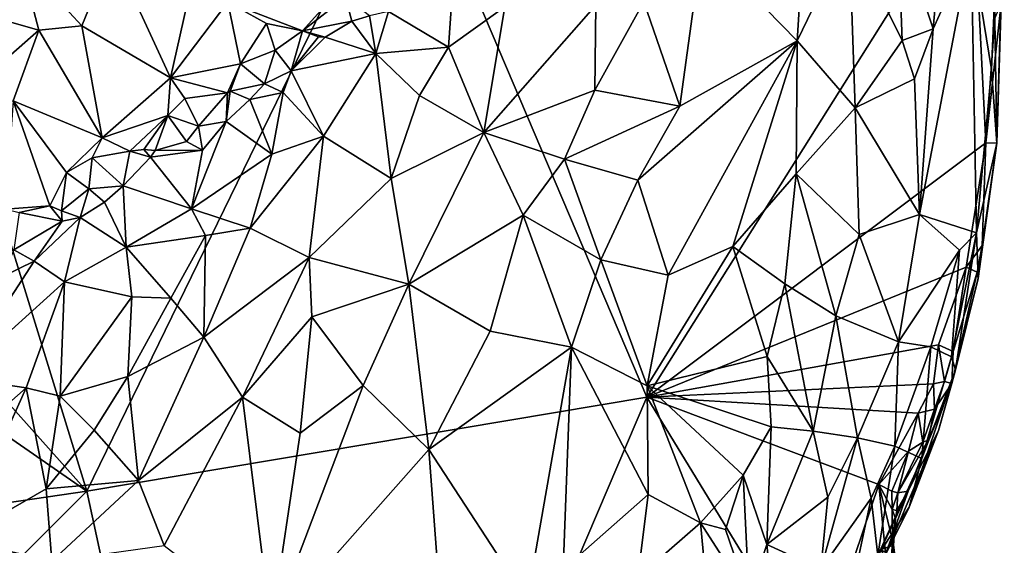
# Model space of a CAD drawing. Units: metres. Extents: x 22.1 to 24.8, y -17.7 to 2.4.
# Drawn here: x 23.6 to 24.6, y -1.3 to -0.8 of the extents above; entities that cross this region are included whole.
import ezdxf

# ---------------------------------------------------------------- set-up
doc = ezdxf.new("R2010")
doc.units = ezdxf.units.M

msp = doc.modelspace()

# ---------------------------------------------------------------- linework, layer by layer
at = {"layer": '1'}
for points in [[(23.6413, -1.2615, -1.5553), (22.9806, -0.52, -1.5599), (23.2479, 0.0175, -1.5613)], [(23.9888, -0.5486, -1.5587), (23.6413, -1.2615, -1.5553), (23.2479, 0.0175, -1.5613)], [(22.9149, -0.7576, -1.5588), (22.9806, -0.52, -1.5599), (23.6413, -1.2615, -1.5553)], [(23.9888, -0.5486, -1.5587), (24.2486, -1.1594, -1.5576), (23.6413, -1.2615, -1.5553)], [(24.6015, -0.598, -1.558), (24.2486, -1.1594, -1.5576), (23.9888, -0.5486, -1.5587)], [(24.576, -0.5659, -1.3252), (24.5205, -0.6449, -1.2113), (24.559, -0.76, -1.2703)], [(24.576, -0.5659, -1.3252), (24.559, -0.76, -1.2703), (24.6002, -0.6687, -1.3705)], [(24.3083, -0.6675, -0.9913), (24.4114, -0.773, -1.0463), (24.4238, -0.5768, -1.1024)], [(24.4238, -0.5768, -1.1024), (24.4114, -0.773, -1.0463), (24.4677, -0.6561, -1.1301)], [(24.2486, -1.1594, -1.5576), (24.6015, -0.598, -1.558), (24.616, -0.8835, -1.5564)], [(24.616, -0.8835, -1.5564), (24.6015, -0.598, -1.558), (24.6258, -0.7486, -1.5558)], [(24.6253, -0.728, -1.4729), (24.6278, -0.884, -1.5412), (24.636, -0.6081, -1.511)], [(24.6278, -0.884, -1.5412), (24.6325, -0.7325, -1.5487), (24.636, -0.6081, -1.511)], [(23.669, -0.6758, -0.7523), (23.7321, -0.8132, -0.8128), (23.7781, -0.6085, -0.7496)], [(23.7781, -0.6085, -0.7496), (23.7321, -0.8132, -0.8128), (23.7943, -0.7311, -0.7983)], [(24.4677, -0.6561, -1.1301), (24.5253, -0.7726, -1.2053), (24.5205, -0.6449, -1.2113)], [(24.5205, -0.6449, -1.2113), (24.5253, -0.7726, -1.2053), (24.559, -0.76, -1.2703)], [(24.4677, -0.6561, -1.1301), (24.4114, -0.773, -1.0463), (24.4744, -0.8457, -1.1207)], [(24.4677, -0.6561, -1.1301), (24.4744, -0.8457, -1.1207), (24.5253, -0.7726, -1.2053)], [(24.3083, -0.6675, -0.9913), (24.2451, -0.7308, -0.9346), (24.2843, -0.8438, -0.9363)], [(24.3083, -0.6675, -0.9913), (24.2843, -0.8438, -0.9363), (24.4114, -0.773, -1.0463)], [(24.5441, -0.9613, -1.25), (24.6058, -0.9812, -1.4291), (24.6002, -0.6687, -1.3705)], [(24.6002, -0.6687, -1.3705), (24.559, -0.76, -1.2703), (24.5441, -0.9613, -1.25)], [(24.6002, -0.6687, -1.3705), (24.6058, -0.9812, -1.4291), (24.6221, -0.8039, -1.4598)], [(24.6002, -0.6687, -1.3705), (24.6221, -0.8039, -1.4598), (24.6253, -0.728, -1.4729)], [(23.5693, -0.6842, -0.7543), (23.6359, -0.7566, -0.7741), (23.669, -0.6758, -0.7523)], [(23.669, -0.6758, -0.7523), (23.6359, -0.7566, -0.7741), (23.7321, -0.8132, -0.8128)], [(23.479, -0.73, -0.7728), (23.5895, -0.7616, -0.7741), (23.5693, -0.6842, -0.7543)], [(23.5693, -0.6842, -0.7543), (23.5895, -0.7616, -0.7741), (23.6359, -0.7566, -0.7741)], [(23.9685, -0.7413, -0.8602), (24.0334, -0.7798, -0.843), (24.0388, -0.7018, -0.8811)], [(24.0388, -0.7018, -0.8811), (24.0334, -0.7798, -0.843), (24.0944, -0.736, -0.8719)], [(23.7943, -0.7311, -0.7983), (23.8753, -0.7622, -0.8472), (23.9211, -0.7109, -0.8437)], [(23.9211, -0.7109, -0.8437), (23.8753, -0.7622, -0.8472), (23.9218, -0.7258, -0.8479)], [(23.479, -0.73, -0.7728), (23.4979, -0.8416, -0.8006), (23.5895, -0.7616, -0.7741)], [(23.7943, -0.7311, -0.7983), (23.7321, -0.8132, -0.8128), (23.8081, -0.7981, -0.8318)], [(23.7943, -0.7311, -0.7983), (23.8081, -0.7981, -0.8318), (23.8361, -0.7543, -0.8247)], [(23.7943, -0.7311, -0.7983), (23.8361, -0.7543, -0.8247), (23.8753, -0.7622, -0.8472)], [(23.8753, -0.7622, -0.8472), (23.9289, -0.7515, -0.851), (23.9218, -0.7258, -0.8479)], [(23.9218, -0.7258, -0.8479), (23.9289, -0.7515, -0.851), (23.9477, -0.746, -0.8539)], [(24.0334, -0.7798, -0.843), (24.0718, -0.8725, -0.825), (24.0944, -0.736, -0.8719)], [(24.0944, -0.736, -0.8719), (24.0718, -0.8725, -0.825), (24.1931, -0.7343, -0.9056)], [(24.1931, -0.7343, -0.9056), (24.0718, -0.8725, -0.825), (24.1921, -0.8266, -0.8849)], [(24.1931, -0.7343, -0.9056), (24.1921, -0.8266, -0.8849), (24.2451, -0.7308, -0.9346)], [(24.1921, -0.8266, -0.8849), (24.2843, -0.8438, -0.9363), (24.2451, -0.7308, -0.9346)], [(24.6278, -0.884, -1.5412), (24.616, -0.8835, -1.5564), (24.6325, -0.7325, -1.5487)], [(24.616, -0.8835, -1.5564), (24.6258, -0.7486, -1.5558), (24.6325, -0.7325, -1.5487)], [(24.6253, -0.728, -1.4729), (24.6221, -0.8039, -1.4598), (24.6278, -0.884, -1.5412)], [(23.9289, -0.7515, -0.851), (23.9547, -0.7866, -0.838), (23.9477, -0.746, -0.8539)], [(23.9477, -0.746, -0.8539), (23.9547, -0.7866, -0.838), (23.9685, -0.7413, -0.8602)], [(23.9685, -0.7413, -0.8602), (23.9547, -0.7866, -0.838), (24.0334, -0.7798, -0.843)], [(22.8956, -1.3706, -1.5565), (22.9149, -0.7576, -1.5588), (23.6413, -1.2615, -1.5553)], [(23.5895, -0.7616, -0.7741), (23.6581, -0.8781, -0.8258), (23.6359, -0.7566, -0.7741)], [(23.6359, -0.7566, -0.7741), (23.6581, -0.8781, -0.8258), (23.7321, -0.8132, -0.8128)], [(23.8361, -0.7543, -0.8247), (23.8081, -0.7981, -0.8318), (23.8457, -0.7831, -0.836)], [(23.8361, -0.7543, -0.8247), (23.8457, -0.7831, -0.836), (23.8753, -0.7622, -0.8472)], [(23.8753, -0.7622, -0.8472), (23.8998, -0.7691, -0.8534), (23.9289, -0.7515, -0.851)], [(23.9289, -0.7515, -0.851), (23.8998, -0.7691, -0.8534), (23.9547, -0.7866, -0.838)], [(23.4979, -0.8416, -0.8006), (23.5616, -0.8381, -0.798), (23.5895, -0.7616, -0.7741)], [(23.5616, -0.8381, -0.798), (23.6581, -0.8781, -0.8258), (23.5895, -0.7616, -0.7741)], [(23.8457, -0.7831, -0.836), (23.8631, -0.8055, -0.8359), (23.8753, -0.7622, -0.8472)], [(23.8753, -0.7622, -0.8472), (23.8631, -0.8055, -0.8359), (23.8925, -0.7688, -0.8535)], [(23.8753, -0.7622, -0.8472), (23.8925, -0.7688, -0.8535), (23.8998, -0.7691, -0.8534)], [(24.5253, -0.7726, -1.2053), (24.5387, -0.8141, -1.2302), (24.559, -0.76, -1.2703)], [(24.5387, -0.8141, -1.2302), (24.5441, -0.9613, -1.25), (24.559, -0.76, -1.2703)], [(23.8998, -0.7691, -0.8534), (23.8925, -0.7688, -0.8535), (23.8631, -0.8055, -0.8359)], [(23.8998, -0.7691, -0.8534), (23.8631, -0.8055, -0.8359), (23.9547, -0.7866, -0.838)], [(24.2843, -0.8438, -0.9363), (24.2388, -0.924, -0.896), (24.4114, -0.773, -1.0463)], [(24.2388, -0.924, -0.896), (24.2717, -1.0272, -0.9123), (24.4114, -0.773, -1.0463)], [(24.4114, -0.773, -1.0463), (24.2717, -1.0272, -0.9123), (24.3418, -0.9961, -0.9712)], [(24.4114, -0.773, -1.0463), (24.3418, -0.9961, -0.9712), (24.4105, -0.9172, -1.039)], [(24.4744, -0.8457, -1.1207), (24.4114, -0.773, -1.0463), (24.4105, -0.9172, -1.039)], [(24.5253, -0.7726, -1.2053), (24.4744, -0.8457, -1.1207), (24.5387, -0.8141, -1.2302)], [(23.8081, -0.7981, -0.8318), (23.8339, -0.8198, -0.836), (23.8457, -0.7831, -0.836)], [(23.8339, -0.8198, -0.836), (23.8631, -0.8055, -0.8359), (23.8457, -0.7831, -0.836)], [(23.8631, -0.8055, -0.8359), (23.8981, -0.8762, -0.7997), (23.9547, -0.7866, -0.838)], [(23.9547, -0.7866, -0.838), (23.8981, -0.8762, -0.7997), (23.9713, -0.9223, -0.7895)], [(23.9547, -0.7866, -0.838), (24.0021, -0.8321, -0.8206), (24.0334, -0.7798, -0.843)], [(23.9547, -0.7866, -0.838), (23.9713, -0.9223, -0.7895), (24.0021, -0.8321, -0.8206)], [(24.0334, -0.7798, -0.843), (24.0021, -0.8321, -0.8206), (24.0718, -0.8725, -0.825)], [(23.7321, -0.8132, -0.8128), (23.7938, -0.8294, -0.8397), (23.8081, -0.7981, -0.8318)], [(23.8081, -0.7981, -0.8318), (23.7938, -0.8294, -0.8397), (23.7968, -0.8276, -0.8397)], [(23.7968, -0.8276, -0.8397), (23.8339, -0.8198, -0.836), (23.8081, -0.7981, -0.8318)], [(23.8339, -0.8198, -0.836), (23.8544, -0.8291, -0.8295), (23.8631, -0.8055, -0.8359)], [(23.8544, -0.8291, -0.8295), (23.8981, -0.8762, -0.7997), (23.8631, -0.8055, -0.8359)], [(24.6058, -0.9812, -1.4291), (24.6278, -0.884, -1.5412), (24.6221, -0.8039, -1.4598)], [(23.7321, -0.8132, -0.8128), (23.6581, -0.8781, -0.8258), (23.7291, -0.8539, -0.825)], [(23.7321, -0.8132, -0.8128), (23.7291, -0.8539, -0.825), (23.7476, -0.8355, -0.8245)], [(23.7476, -0.8355, -0.8245), (23.7938, -0.8294, -0.8397), (23.7321, -0.8132, -0.8128)], [(23.7968, -0.8276, -0.8397), (23.8181, -0.8365, -0.8365), (23.8339, -0.8198, -0.836)], [(23.8339, -0.8198, -0.836), (23.8181, -0.8365, -0.8365), (23.8544, -0.8291, -0.8295)], [(24.4744, -0.8457, -1.1207), (24.5441, -0.9613, -1.25), (24.5387, -0.8141, -1.2302)], [(23.7476, -0.8355, -0.8245), (23.7624, -0.8656, -0.8245), (23.7938, -0.8294, -0.8397)], [(23.7926, -0.8603, -0.8265), (23.7938, -0.8294, -0.8397), (23.7624, -0.8656, -0.8245)], [(23.7938, -0.8294, -0.8397), (23.7926, -0.8603, -0.8265), (23.7968, -0.8276, -0.8397)], [(23.7968, -0.8276, -0.8397), (23.7926, -0.8603, -0.8265), (23.8181, -0.8365, -0.8365)], [(23.8181, -0.8365, -0.8365), (23.8419, -0.8958, -0.7977), (23.8544, -0.8291, -0.8295)], [(23.8544, -0.8291, -0.8295), (23.8419, -0.8958, -0.7977), (23.8981, -0.8762, -0.7997)], [(24.0021, -0.8321, -0.8206), (23.9713, -0.9223, -0.7895), (24.0718, -0.8725, -0.825)], [(24.0718, -0.8725, -0.825), (24.1593, -0.9014, -0.8549), (24.1921, -0.8266, -0.8849)], [(24.1593, -0.9014, -0.8549), (24.2843, -0.8438, -0.9363), (24.1921, -0.8266, -0.8849)], [(23.5616, -0.8381, -0.798), (23.5533, -0.9555, -0.8419), (23.6014, -0.9519, -0.8462)], [(23.5616, -0.8381, -0.798), (23.6014, -0.9519, -0.8462), (23.6193, -0.9159, -0.8334)], [(23.5616, -0.8381, -0.798), (23.6193, -0.9159, -0.8334), (23.6581, -0.8781, -0.8258)], [(23.7291, -0.8539, -0.825), (23.7624, -0.8656, -0.8245), (23.7476, -0.8355, -0.8245)], [(23.7926, -0.8603, -0.8265), (23.8419, -0.8958, -0.7977), (23.8181, -0.8365, -0.8365)], [(24.2843, -0.8438, -0.9363), (24.1593, -0.9014, -0.8549), (24.2388, -0.924, -0.896)], [(24.4744, -0.8457, -1.1207), (24.4105, -0.9172, -1.039), (24.4787, -0.983, -1.1311)], [(24.4744, -0.8457, -1.1207), (24.4787, -0.983, -1.1311), (24.5441, -0.9613, -1.25)], [(23.6581, -0.8781, -0.8258), (23.6881, -0.8926, -0.8355), (23.7291, -0.8539, -0.825)], [(23.6881, -0.8926, -0.8355), (23.7031, -0.8909, -0.8358), (23.7291, -0.8539, -0.825)], [(23.7031, -0.8909, -0.8358), (23.7154, -0.8919, -0.8337), (23.7291, -0.8539, -0.825)], [(23.7291, -0.8539, -0.825), (23.7154, -0.8919, -0.8337), (23.7494, -0.8822, -0.8237)], [(23.7291, -0.8539, -0.825), (23.7494, -0.8822, -0.8237), (23.7624, -0.8656, -0.8245)], [(23.7926, -0.8603, -0.8265), (23.7668, -0.8914, -0.8162), (23.7548, -0.9551, -0.7866)], [(23.7926, -0.8603, -0.8265), (23.7548, -0.9551, -0.7866), (23.8419, -0.8958, -0.7977)], [(23.7624, -0.8656, -0.8245), (23.7668, -0.8914, -0.8162), (23.7926, -0.8603, -0.8265)], [(23.7624, -0.8656, -0.8245), (23.7494, -0.8822, -0.8237), (23.7668, -0.8914, -0.8162)], [(23.9713, -0.9223, -0.7895), (23.9904, -1.0367, -0.7731), (24.0718, -0.8725, -0.825)], [(24.0718, -0.8725, -0.825), (23.9904, -1.0367, -0.7731), (24.1146, -0.9619, -0.8261)], [(24.0718, -0.8725, -0.825), (24.1146, -0.9619, -0.8261), (24.1593, -0.9014, -0.8549)], [(23.6193, -0.9159, -0.8334), (23.6472, -0.8998, -0.8268), (23.6581, -0.8781, -0.8258)], [(23.6581, -0.8781, -0.8258), (23.6472, -0.8998, -0.8268), (23.6881, -0.8926, -0.8355)], [(23.7154, -0.8919, -0.8337), (23.7668, -0.8914, -0.8162), (23.7494, -0.8822, -0.8237)], [(23.8419, -0.8958, -0.7977), (23.8187, -0.9761, -0.7719), (23.8981, -0.8762, -0.7997)], [(23.8187, -0.9761, -0.7719), (23.8826, -1.0081, -0.7627), (23.8981, -0.8762, -0.7997)], [(23.8981, -0.8762, -0.7997), (23.8826, -1.0081, -0.7627), (23.9713, -0.9223, -0.7895)], [(24.5945, -1.0185, -1.556), (24.2486, -1.1594, -1.5576), (24.616, -0.8835, -1.5564)], [(24.6121, -0.995, -1.5483), (24.5945, -1.0185, -1.556), (24.616, -0.8835, -1.5564)], [(24.6058, -0.9812, -1.4291), (24.6077, -1.0308, -1.497), (24.6278, -0.884, -1.5412)], [(24.6077, -1.0308, -1.497), (24.6121, -0.995, -1.5483), (24.6278, -0.884, -1.5412)], [(24.6121, -0.995, -1.5483), (24.616, -0.8835, -1.5564), (24.6278, -0.884, -1.5412)], [(23.6472, -0.8998, -0.8268), (23.6808, -0.9304, -0.8206), (23.6881, -0.8926, -0.8355)], [(23.6881, -0.8926, -0.8355), (23.6808, -0.9304, -0.8206), (23.7105, -0.8991, -0.8327)], [(23.6881, -0.8926, -0.8355), (23.7105, -0.8991, -0.8327), (23.7031, -0.8909, -0.8358)], [(23.7031, -0.8909, -0.8358), (23.7105, -0.8991, -0.8327), (23.7154, -0.8919, -0.8337)], [(23.7154, -0.8919, -0.8337), (23.7105, -0.8991, -0.8327), (23.7668, -0.8914, -0.8162)], [(23.7668, -0.8914, -0.8162), (23.7105, -0.8991, -0.8327), (23.7548, -0.9551, -0.7866)], [(23.7548, -0.9551, -0.7866), (23.8187, -0.9761, -0.7719), (23.8419, -0.8958, -0.7977)], [(23.6193, -0.9159, -0.8334), (23.6438, -0.9334, -0.8273), (23.6472, -0.8998, -0.8268)], [(23.6472, -0.8998, -0.8268), (23.6438, -0.9334, -0.8273), (23.6808, -0.9304, -0.8206)], [(23.7105, -0.8991, -0.8327), (23.6808, -0.9304, -0.8206), (23.7548, -0.9551, -0.7866)], [(24.1593, -0.9014, -0.8549), (24.1146, -0.9619, -0.8261), (24.1985, -1.0105, -0.8665)], [(24.1593, -0.9014, -0.8549), (24.1985, -1.0105, -0.8665), (24.2388, -0.924, -0.896)], [(23.6014, -0.9519, -0.8462), (23.6141, -0.9575, -0.8424), (23.6193, -0.9159, -0.8334)], [(23.6193, -0.9159, -0.8334), (23.6141, -0.9575, -0.8424), (23.6438, -0.9334, -0.8273)], [(24.3418, -0.9961, -0.9712), (24.3981, -1.0364, -1.0259), (24.4105, -0.9172, -1.039)], [(24.4105, -0.9172, -1.039), (24.3981, -1.0364, -1.0259), (24.4533, -1.0713, -1.099)], [(24.4105, -0.9172, -1.039), (24.4533, -1.0713, -1.099), (24.4787, -0.983, -1.1311)], [(23.9713, -0.9223, -0.7895), (23.8826, -1.0081, -0.7627), (23.9904, -1.0367, -0.7731)], [(24.1985, -1.0105, -0.8665), (24.2717, -1.0272, -0.9123), (24.2388, -0.924, -0.896)], [(23.6141, -0.9575, -0.8424), (23.6343, -0.9644, -0.8266), (23.6438, -0.9334, -0.8273)], [(23.6438, -0.9334, -0.8273), (23.6343, -0.9644, -0.8266), (23.6608, -0.9479, -0.8202)], [(23.6438, -0.9334, -0.8273), (23.6608, -0.9479, -0.8202), (23.6808, -0.9304, -0.8206)], [(23.6608, -0.9479, -0.8202), (23.684, -0.9967, -0.7877), (23.6808, -0.9304, -0.8206)], [(23.6808, -0.9304, -0.8206), (23.684, -0.9967, -0.7877), (23.7548, -0.9551, -0.7866)], [(23.6608, -0.9479, -0.8202), (23.6343, -0.9644, -0.8266), (23.684, -0.9967, -0.7877)], [(23.5533, -0.9555, -0.8419), (23.568, -0.9593, -0.8425), (23.6014, -0.9519, -0.8462)], [(23.568, -0.9593, -0.8425), (23.5624, -0.9995, -0.8349), (23.6146, -0.9685, -0.8355)], [(23.568, -0.9593, -0.8425), (23.6146, -0.9685, -0.8355), (23.6014, -0.9519, -0.8462)], [(23.6141, -0.9575, -0.8424), (23.6014, -0.9519, -0.8462), (23.6146, -0.9685, -0.8355)], [(23.6141, -0.9575, -0.8424), (23.6146, -0.9685, -0.8355), (23.6343, -0.9644, -0.8266)], [(23.7548, -0.9551, -0.7866), (23.684, -0.9967, -0.7877), (23.77, -0.984, -0.7733)], [(23.7548, -0.9551, -0.7866), (23.77, -0.984, -0.7733), (23.8187, -0.9761, -0.7719)], [(23.6146, -0.9685, -0.8355), (23.5624, -0.9995, -0.8349), (23.5844, -1.0118, -0.8214)], [(23.6146, -0.9685, -0.8355), (23.5844, -1.0118, -0.8214), (23.6343, -0.9644, -0.8266)], [(23.5844, -1.0118, -0.8214), (23.6173, -1.0345, -0.7944), (23.6343, -0.9644, -0.8266)], [(23.6343, -0.9644, -0.8266), (23.6173, -1.0345, -0.7944), (23.684, -0.9967, -0.7877)], [(23.9904, -1.0367, -0.7731), (24.0786, -1.088, -0.8002), (24.1146, -0.9619, -0.8261)], [(24.0786, -1.088, -0.8002), (24.1669, -1.105, -0.8416), (24.1146, -0.9619, -0.8261)], [(24.1146, -0.9619, -0.8261), (24.1669, -1.105, -0.8416), (24.1985, -1.0105, -0.8665)], [(24.4787, -0.983, -1.1311), (24.5214, -1.0995, -1.2157), (24.5441, -0.9613, -1.25)], [(24.5441, -0.9613, -1.25), (24.5214, -1.0995, -1.2157), (24.5873, -1, -1.3717)], [(24.5441, -0.9613, -1.25), (24.5873, -1, -1.3717), (24.6058, -0.9812, -1.4291)], [(23.77, -0.984, -0.7733), (23.7684, -1.0945, -0.7458), (23.8187, -0.9761, -0.7719)], [(23.8187, -0.9761, -0.7719), (23.7684, -1.0945, -0.7458), (23.8826, -1.0081, -0.7627)], [(24.5789, -1.1157, -1.3891), (24.583, -1.1297, -1.439), (24.6058, -0.9812, -1.4291)], [(24.5873, -1, -1.3717), (24.5789, -1.1157, -1.3891), (24.6058, -0.9812, -1.4291)], [(24.6058, -0.9812, -1.4291), (24.583, -1.1297, -1.439), (24.6077, -1.0308, -1.497)], [(23.684, -0.9967, -0.7877), (23.7326, -1.052, -0.7593), (23.77, -0.984, -0.7733)], [(23.77, -0.984, -0.7733), (23.7326, -1.052, -0.7593), (23.7684, -1.0945, -0.7458)], [(24.4787, -0.983, -1.1311), (24.4533, -1.0713, -1.099), (24.5214, -1.0995, -1.2157)], [(23.5498, -1.0289, -0.8332), (23.5844, -1.0118, -0.8214), (23.5624, -0.9995, -0.8349)], [(23.6173, -1.0345, -0.7944), (23.6904, -1.0505, -0.7671), (23.684, -0.9967, -0.7877)], [(23.684, -0.9967, -0.7877), (23.6904, -1.0505, -0.7671), (23.7326, -1.052, -0.7593)], [(24.3418, -0.9961, -0.9712), (24.2717, -1.0272, -0.9123), (24.249, -1.1471, -0.8939)], [(24.3418, -0.9961, -0.9712), (24.249, -1.1471, -0.8939), (24.3791, -1.1152, -1.0117)], [(24.3418, -0.9961, -0.9712), (24.3791, -1.1152, -1.0117), (24.3981, -1.0364, -1.0259)], [(24.5214, -1.0995, -1.2157), (24.5562, -1.1048, -1.3056), (24.5873, -1, -1.3717)], [(24.5562, -1.1048, -1.3056), (24.5789, -1.1157, -1.3891), (24.5873, -1, -1.3717)], [(24.6067, -1.024, -1.5458), (24.5945, -1.0185, -1.556), (24.6121, -0.995, -1.5483)], [(24.6067, -1.024, -1.5458), (24.6121, -0.995, -1.5483), (24.6077, -1.0308, -1.497)], [(23.5019, -1.1386, -0.7999), (23.6173, -1.0345, -0.7944), (23.5844, -1.0118, -0.8214)], [(23.5498, -1.0289, -0.8332), (23.5019, -1.1386, -0.7999), (23.5844, -1.0118, -0.8214)], [(23.7684, -1.0945, -0.7458), (23.8102, -1.1593, -0.7332), (23.8826, -1.0081, -0.7627)], [(23.8826, -1.0081, -0.7627), (23.8102, -1.1593, -0.7332), (23.8852, -1.0724, -0.7516)], [(23.8826, -1.0081, -0.7627), (23.8852, -1.0724, -0.7516), (23.9904, -1.0367, -0.7731)], [(24.1669, -1.105, -0.8416), (24.249, -1.1471, -0.8939), (24.1985, -1.0105, -0.8665)], [(24.2717, -1.0272, -0.9123), (24.1985, -1.0105, -0.8665), (24.249, -1.1471, -0.8939)], [(24.5648, -1.1027, -1.5558), (24.2486, -1.1594, -1.5576), (24.5945, -1.0185, -1.556)], [(24.5805, -1.1098, -1.5507), (24.5648, -1.1027, -1.5558), (24.5945, -1.0185, -1.556)], [(24.5792, -1.1445, -1.5336), (24.5805, -1.1098, -1.5507), (24.6067, -1.024, -1.5458)], [(24.5792, -1.1445, -1.5336), (24.6067, -1.024, -1.5458), (24.6077, -1.0308, -1.497)], [(24.5805, -1.1098, -1.5507), (24.5945, -1.0185, -1.556), (24.6067, -1.024, -1.5458)], [(23.6173, -1.0345, -0.7944), (23.5019, -1.1386, -0.7999), (23.5757, -1.1491, -0.7693)], [(23.6173, -1.0345, -0.7944), (23.5757, -1.1491, -0.7693), (23.6124, -1.1582, -0.7585)], [(23.6173, -1.0345, -0.7944), (23.6124, -1.1582, -0.7585), (23.6904, -1.0505, -0.7671)], [(24.583, -1.1297, -1.439), (24.5792, -1.1445, -1.5336), (24.6077, -1.0308, -1.497)], [(23.8852, -1.0724, -0.7516), (23.9411, -1.1466, -0.7523), (23.9904, -1.0367, -0.7731)], [(23.9411, -1.1466, -0.7523), (24.0121, -1.2163, -0.7694), (23.9904, -1.0367, -0.7731)], [(23.9904, -1.0367, -0.7731), (24.0121, -1.2163, -0.7694), (24.0786, -1.088, -0.8002)], [(24.3981, -1.0364, -1.0259), (24.3791, -1.1152, -1.0117), (24.4288, -1.1961, -1.0741)], [(24.3981, -1.0364, -1.0259), (24.4288, -1.1961, -1.0741), (24.4533, -1.0713, -1.099)], [(23.6124, -1.1582, -0.7585), (23.6859, -1.1371, -0.7472), (23.6904, -1.0505, -0.7671)], [(23.6904, -1.0505, -0.7671), (23.6859, -1.1371, -0.7472), (23.7326, -1.052, -0.7593)], [(23.7326, -1.052, -0.7593), (23.6859, -1.1371, -0.7472), (23.7684, -1.0945, -0.7458)], [(23.8102, -1.1593, -0.7332), (23.8728, -1.1985, -0.7356), (23.8852, -1.0724, -0.7516)], [(23.8852, -1.0724, -0.7516), (23.8728, -1.1985, -0.7356), (23.9411, -1.1466, -0.7523)], [(24.4288, -1.1961, -1.0741), (24.4769, -1.2036, -1.1469), (24.4533, -1.0713, -1.099)], [(24.4533, -1.0713, -1.099), (24.4769, -1.2036, -1.1469), (24.5214, -1.0995, -1.2157)], [(24.0786, -1.088, -0.8002), (24.0121, -1.2163, -0.7694), (24.1669, -1.105, -0.8416)], [(23.6859, -1.1371, -0.7472), (23.6973, -1.2496, -0.7278), (23.7684, -1.0945, -0.7458)], [(23.7684, -1.0945, -0.7458), (23.6973, -1.2496, -0.7278), (23.8102, -1.1593, -0.7332)], [(24.1669, -1.105, -0.8416), (24.0121, -1.2163, -0.7694), (24.1187, -1.3794, -0.8157)], [(24.1669, -1.105, -0.8416), (24.1187, -1.3794, -0.8157), (24.1578, -1.3464, -0.8375)], [(24.1669, -1.105, -0.8416), (24.1578, -1.3464, -0.8375), (24.25, -1.265, -0.8973)], [(24.249, -1.1471, -0.8939), (24.1669, -1.105, -0.8416), (24.25, -1.265, -0.8973)], [(24.5591, -1.1448, -1.554), (24.2486, -1.1594, -1.5576), (24.5648, -1.1027, -1.5558)], [(24.5214, -1.0995, -1.2157), (24.4769, -1.2036, -1.1469), (24.5172, -1.2126, -1.243)], [(24.5214, -1.0995, -1.2157), (24.5172, -1.2126, -1.243), (24.5562, -1.1048, -1.3056)], [(24.5172, -1.2126, -1.243), (24.5467, -1.2258, -1.3561), (24.5562, -1.1048, -1.3056)], [(24.5562, -1.1048, -1.3056), (24.5467, -1.2258, -1.3561), (24.5789, -1.1157, -1.3891)], [(24.5591, -1.1448, -1.554), (24.5648, -1.1027, -1.5558), (24.5712, -1.1425, -1.5491)], [(24.5712, -1.1425, -1.5491), (24.5648, -1.1027, -1.5558), (24.5805, -1.1098, -1.5507)], [(24.5792, -1.1445, -1.5336), (24.5712, -1.1425, -1.5491), (24.5805, -1.1098, -1.5507)], [(24.249, -1.1471, -0.8939), (24.3832, -1.1915, -1.0165), (24.3791, -1.1152, -1.0117)], [(24.3791, -1.1152, -1.0117), (24.3832, -1.1915, -1.0165), (24.4288, -1.1961, -1.0741)], [(24.5467, -1.2258, -1.3561), (24.583, -1.1297, -1.439), (24.5789, -1.1157, -1.3891)], [(24.5467, -1.2258, -1.3561), (24.5327, -1.2787, -1.3862), (24.583, -1.1297, -1.439)], [(24.5327, -1.2787, -1.3862), (24.5646, -1.1955, -1.4747), (24.583, -1.1297, -1.439)], [(24.583, -1.1297, -1.439), (24.5646, -1.1955, -1.4747), (24.5792, -1.1445, -1.5336)], [(23.5019, -1.1386, -0.7999), (23.488, -1.2265, -0.7795), (23.5757, -1.1491, -0.7693)], [(23.6124, -1.1582, -0.7585), (23.6494, -1.1951, -0.7421), (23.6859, -1.1371, -0.7472)], [(23.6494, -1.1951, -0.7421), (23.6973, -1.2496, -0.7278), (23.6859, -1.1371, -0.7472)], [(23.488, -1.2265, -0.7795), (23.5017, -1.3136, -0.7578), (23.5757, -1.1491, -0.7693)], [(23.5757, -1.1491, -0.7693), (23.5017, -1.3136, -0.7578), (23.5975, -1.2589, -0.7416)], [(23.5757, -1.1491, -0.7693), (23.5975, -1.2589, -0.7416), (23.6124, -1.1582, -0.7585)], [(23.8728, -1.1985, -0.7356), (23.8412, -1.4095, -0.7224), (23.9411, -1.1466, -0.7523)], [(23.9411, -1.1466, -0.7523), (23.8412, -1.4095, -0.7224), (24.0121, -1.2163, -0.7694)], [(24.5425, -1.1769, -1.5542), (24.2486, -1.1594, -1.5576), (24.5591, -1.1448, -1.554)], [(24.249, -1.1471, -0.8939), (24.25, -1.265, -0.8973), (24.3065, -1.2956, -0.9463)], [(24.249, -1.1471, -0.8939), (24.3065, -1.2956, -0.9463), (24.353, -1.2438, -0.9882)], [(24.3832, -1.1915, -1.0165), (24.249, -1.1471, -0.8939), (24.353, -1.2438, -0.9882)], [(24.5318, -1.2615, -1.5095), (24.5536, -1.2061, -1.5355), (24.5792, -1.1445, -1.5336)], [(24.5318, -1.2615, -1.5095), (24.5792, -1.1445, -1.5336), (24.5646, -1.1955, -1.4747)], [(24.5604, -1.1724, -1.5478), (24.5425, -1.1769, -1.5542), (24.5591, -1.1448, -1.554)], [(24.5536, -1.2061, -1.5355), (24.5604, -1.1724, -1.5478), (24.5792, -1.1445, -1.5336)], [(24.5604, -1.1724, -1.5478), (24.5591, -1.1448, -1.554), (24.5712, -1.1425, -1.5491)], [(24.5604, -1.1724, -1.5478), (24.5712, -1.1425, -1.5491), (24.5792, -1.1445, -1.5336)], [(23.6124, -1.1582, -0.7585), (23.5975, -1.2589, -0.7416), (23.6494, -1.1951, -0.7421)], [(23.8313, -2.1383, -1.5515), (23.6413, -1.2615, -1.5553), (24.2486, -1.1594, -1.5576)], [(23.6973, -1.2496, -0.7278), (23.7254, -1.3201, -0.7206), (23.8102, -1.1593, -0.7332)], [(23.7254, -1.3201, -0.7206), (23.8412, -1.4095, -0.7224), (23.8102, -1.1593, -0.7332)], [(23.8102, -1.1593, -0.7332), (23.8412, -1.4095, -0.7224), (23.8728, -1.1985, -0.7356)], [(23.8313, -2.1383, -1.5515), (24.2486, -1.1594, -1.5576), (24.4308, -1.4584, -1.5557)], [(24.4308, -1.4584, -1.5557), (24.2486, -1.1594, -1.5576), (24.5001, -1.2542, -1.5551)], [(24.5001, -1.2542, -1.5551), (24.2486, -1.1594, -1.5576), (24.5425, -1.1769, -1.5542)], [(24.5477, -1.2081, -1.545), (24.5425, -1.1769, -1.5542), (24.5604, -1.1724, -1.5478)], [(24.5477, -1.2081, -1.545), (24.5604, -1.1724, -1.5478), (24.5536, -1.2061, -1.5355)], [(24.5001, -1.2542, -1.5551), (24.5425, -1.1769, -1.5542), (24.532, -1.218, -1.5532)], [(24.532, -1.218, -1.5532), (24.5425, -1.1769, -1.5542), (24.5477, -1.2081, -1.545)], [(23.6494, -1.1951, -0.7421), (23.5975, -1.2589, -0.7416), (23.6973, -1.2496, -0.7278)], [(24.353, -1.2438, -0.9882), (24.3785, -1.3192, -1.0253), (24.3832, -1.1915, -1.0165)], [(24.3832, -1.1915, -1.0165), (24.3785, -1.3192, -1.0253), (24.4288, -1.1961, -1.0741)], [(24.4288, -1.1961, -1.0741), (24.3785, -1.3192, -1.0253), (24.4446, -1.2677, -1.1093)], [(24.4288, -1.1961, -1.0741), (24.4446, -1.2677, -1.1093), (24.4769, -1.2036, -1.1469)], [(24.4446, -1.2677, -1.1093), (24.4372, -1.3458, -1.1227), (24.4769, -1.2036, -1.1469)], [(24.4769, -1.2036, -1.1469), (24.4372, -1.3458, -1.1227), (24.4915, -1.2689, -1.2048)], [(24.4769, -1.2036, -1.1469), (24.4915, -1.2689, -1.2048), (24.5172, -1.2126, -1.243)], [(24.5327, -1.2787, -1.3862), (24.5063, -1.3319, -1.4197), (24.5646, -1.1955, -1.4747)], [(24.5646, -1.1955, -1.4747), (24.5063, -1.3319, -1.4197), (24.5318, -1.2615, -1.5095)], [(24.0121, -1.2163, -0.7694), (23.8412, -1.4095, -0.7224), (24.0295, -1.4478, -0.7757)], [(24.0121, -1.2163, -0.7694), (24.0295, -1.4478, -0.7757), (24.1187, -1.3794, -0.8157)], [(24.4915, -1.2689, -1.2048), (24.4988, -1.3311, -1.288), (24.5172, -1.2126, -1.243)], [(24.5172, -1.2126, -1.243), (24.4988, -1.3311, -1.288), (24.5467, -1.2258, -1.3561)], [(24.5318, -1.2615, -1.5095), (24.5206, -1.2633, -1.5394), (24.5536, -1.2061, -1.5355)], [(24.5206, -1.2633, -1.5394), (24.5477, -1.2081, -1.545), (24.5536, -1.2061, -1.5355)], [(24.5206, -1.2633, -1.5394), (24.532, -1.218, -1.5532), (24.5477, -1.2081, -1.545)], [(24.4988, -1.3311, -1.288), (24.5327, -1.2787, -1.3862), (24.5467, -1.2258, -1.3561)], [(24.5001, -1.2542, -1.5551), (24.532, -1.218, -1.5532), (24.5142, -1.2615, -1.5478)], [(24.5142, -1.2615, -1.5478), (24.532, -1.218, -1.5532), (24.5206, -1.2633, -1.5394)], [(24.353, -1.2438, -0.9882), (24.3065, -1.2956, -0.9463), (24.3338, -1.3029, -0.9748)], [(24.3338, -1.3029, -0.9748), (24.3596, -1.3778, -1.0181), (24.353, -1.2438, -0.9882)], [(24.353, -1.2438, -0.9882), (24.3596, -1.3778, -1.0181), (24.3785, -1.3192, -1.0253)], [(23.5975, -1.2589, -0.7416), (23.5017, -1.3136, -0.7578), (23.6036, -1.3374, -0.7317)], [(23.5975, -1.2589, -0.7416), (23.6036, -1.3374, -0.7317), (23.6973, -1.2496, -0.7278)], [(23.6036, -1.3374, -0.7317), (23.7254, -1.3201, -0.7206), (23.6973, -1.2496, -0.7278)], [(24.4308, -1.4584, -1.5557), (24.5001, -1.2542, -1.5551), (24.5117, -1.3733, -1.5551)], [(24.5117, -1.3733, -1.5551), (24.5001, -1.2542, -1.5551), (24.5149, -1.3146, -1.5476)], [(24.5149, -1.3146, -1.5476), (24.5001, -1.2542, -1.5551), (24.5146, -1.2813, -1.5455)], [(24.5146, -1.2813, -1.5455), (24.5001, -1.2542, -1.5551), (24.5142, -1.2615, -1.5478)], [(23.1597, -1.743, -1.5524), (22.8956, -1.3706, -1.5565), (23.6413, -1.2615, -1.5553)], [(23.8313, -2.1383, -1.5515), (23.1597, -1.743, -1.5524), (23.6413, -1.2615, -1.5553)], [(24.25, -1.265, -0.8973), (24.1578, -1.3464, -0.8375), (24.2388, -1.3548, -0.8946)], [(24.25, -1.265, -0.8973), (24.2388, -1.3548, -0.8946), (24.3065, -1.2956, -0.9463)], [(24.3785, -1.3192, -1.0253), (24.4372, -1.3458, -1.1227), (24.4446, -1.2677, -1.1093)], [(24.4372, -1.3458, -1.1227), (24.4753, -1.3449, -1.2125), (24.4915, -1.2689, -1.2048)], [(24.4915, -1.2689, -1.2048), (24.4753, -1.3449, -1.2125), (24.4988, -1.3311, -1.288)], [(24.5022, -1.3246, -1.488), (24.5318, -1.2615, -1.5095), (24.5063, -1.3319, -1.4197)], [(24.5318, -1.2615, -1.5095), (24.5022, -1.3246, -1.488), (24.5181, -1.2911, -1.5301)], [(24.5146, -1.2813, -1.5455), (24.5142, -1.2615, -1.5478), (24.5206, -1.2633, -1.5394)], [(24.5194, -1.2823, -1.5326), (24.5146, -1.2813, -1.5455), (24.5206, -1.2633, -1.5394)], [(24.5318, -1.2615, -1.5095), (24.5181, -1.2911, -1.5301), (24.5194, -1.2823, -1.5326)], [(24.5194, -1.2823, -1.5326), (24.5206, -1.2633, -1.5394), (24.5318, -1.2615, -1.5095)], [(24.4988, -1.3311, -1.288), (24.5063, -1.3319, -1.4197), (24.5327, -1.2787, -1.3862)], [(24.5181, -1.2911, -1.5301), (24.5022, -1.3246, -1.488), (24.5159, -1.3199, -1.5357)], [(24.5149, -1.3146, -1.5476), (24.5146, -1.2813, -1.5455), (24.5181, -1.2911, -1.5301)], [(24.5181, -1.2911, -1.5301), (24.5146, -1.2813, -1.5455), (24.5194, -1.2823, -1.5326)], [(24.5159, -1.3199, -1.5357), (24.5149, -1.3146, -1.5476), (24.5181, -1.2911, -1.5301)], [(24.2388, -1.3548, -0.8946), (24.318, -1.416, -0.9766), (24.3065, -1.2956, -0.9463)], [(24.3338, -1.3029, -0.9748), (24.3065, -1.2956, -0.9463), (24.3596, -1.3778, -1.0181)], [(24.3065, -1.2956, -0.9463), (24.318, -1.416, -0.9766), (24.3596, -1.3778, -1.0181)], [(23.5017, -1.3136, -0.7578), (23.4863, -1.4663, -0.746), (23.6036, -1.3374, -0.7317)], [(24.3596, -1.3778, -1.0181), (24.3876, -1.4073, -1.0681), (24.3785, -1.3192, -1.0253)], [(24.3876, -1.4073, -1.0681), (24.4372, -1.3458, -1.1227), (24.3785, -1.3192, -1.0253)], [(24.5159, -1.3199, -1.5357), (24.5022, -1.3246, -1.488), (24.5178, -1.3339, -1.5364)], [(24.5117, -1.3733, -1.5551), (24.5149, -1.3146, -1.5476), (24.5164, -1.3418, -1.5493)], [(24.5164, -1.3418, -1.5493), (24.5149, -1.3146, -1.5476), (24.5178, -1.3339, -1.5364)], [(24.5149, -1.3146, -1.5476), (24.5159, -1.3199, -1.5357), (24.5178, -1.3339, -1.5364)]]:
    msp.add_3dface(points, dxfattribs=at)

doc.saveas('drawing.dxf')
